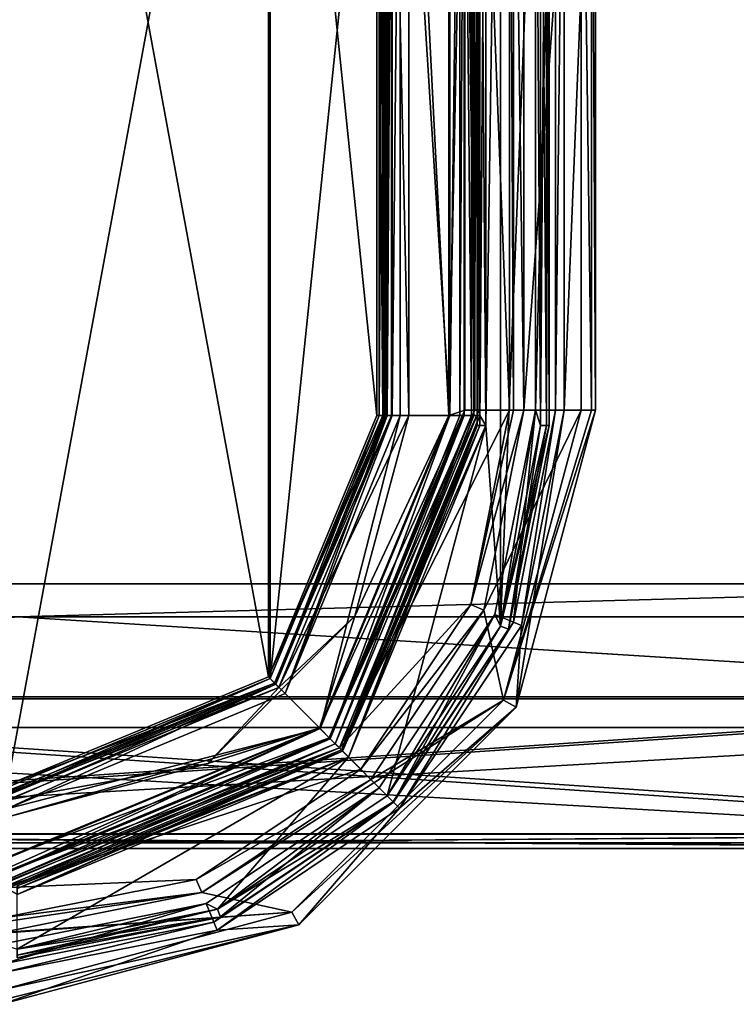
# Model space of a CAD drawing. Units: millimetres. Extents: x -416 to 224, y -146 to 10.
# Drawn here: x 75 to 100, y -116 to -82 of the extents above; entities that cross this region are included whole.
import ezdxf

# ---------------------------------------------------------------- set-up
doc = ezdxf.new("R2010")
doc.units = ezdxf.units.MM
doc.header["$LTSCALE"] = 106.095679
for name, color, linetype in [('1000', 7, 'CONTINUOUS'), ('1001', 7, 'CONTINUOUS'), ('1035', 7, 'CONTINUOUS'), ('1054', 7, 'CONTINUOUS'), ('1055', 7, 'CONTINUOUS'), ('1063', 7, 'CONTINUOUS'), ('1064', 7, 'CONTINUOUS'), ('1065', 7, 'CONTINUOUS'), ('1066', 7, 'CONTINUOUS'), ('2153', 7, 'CONTINUOUS'), ('2154', 7, 'CONTINUOUS'), ('2155', 7, 'CONTINUOUS'), ('2156', 7, 'CONTINUOUS'), ('2157', 7, 'CONTINUOUS'), ('2158', 7, 'CONTINUOUS'), ('2159', 7, 'CONTINUOUS'), ('2160', 7, 'CONTINUOUS'), ('2161', 7, 'CONTINUOUS'), ('2162', 7, 'CONTINUOUS'), ('2163', 7, 'CONTINUOUS'), ('2164', 7, 'CONTINUOUS'), ('2165', 7, 'CONTINUOUS'), ('2166', 7, 'CONTINUOUS'), ('2167', 7, 'CONTINUOUS'), ('2168', 7, 'CONTINUOUS'), ('2169', 7, 'CONTINUOUS'), ('841', 7, 'CONTINUOUS'), ('848', 7, 'CONTINUOUS'), ('849', 7, 'CONTINUOUS'), ('850', 7, 'CONTINUOUS'), ('857', 7, 'CONTINUOUS'), ('858', 7, 'CONTINUOUS'), ('859', 7, 'CONTINUOUS'), ('862', 7, 'CONTINUOUS'), ('863', 7, 'CONTINUOUS'), ('864', 7, 'CONTINUOUS'), ('865', 7, 'CONTINUOUS'), ('876', 7, 'CONTINUOUS'), ('881', 7, 'CONTINUOUS'), ('882', 7, 'CONTINUOUS'), ('883', 7, 'CONTINUOUS'), ('884', 7, 'CONTINUOUS'), ('893', 7, 'CONTINUOUS'), ('894', 7, 'CONTINUOUS'), ('899', 7, 'CONTINUOUS'), ('900', 7, 'CONTINUOUS'), ('901', 7, 'CONTINUOUS'), ('902', 7, 'CONTINUOUS'), ('912', 7, 'CONTINUOUS'), ('925', 7, 'CONTINUOUS'), ('926', 7, 'CONTINUOUS'), ('927', 7, 'CONTINUOUS'), ('928', 7, 'CONTINUOUS'), ('929', 7, 'CONTINUOUS'), ('930', 7, 'CONTINUOUS'), ('937', 7, 'CONTINUOUS'), ('940', 7, 'CONTINUOUS'), ('945', 7, 'CONTINUOUS'), ('946', 7, 'CONTINUOUS'), ('968', 7, 'CONTINUOUS'), ('975', 7, 'CONTINUOUS'), ('996', 7, 'CONTINUOUS'), ('997', 7, 'CONTINUOUS'), ('998', 7, 'CONTINUOUS'), ('999', 7, 'CONTINUOUS')]:
    doc.layers.add(name, color=color, linetype=linetype)

msp = doc.modelspace()

# ---------------------------------------------------------------- linework, layer by layer
at = {"layer": '1000', "color": 254, "linetype": 'Continuous', "true_color": 0xe6e6e6}
for points in [[(93.55, -96.3, -255.3), (93.55, -96.3, -240.9), (92.142, -103.38, -240.9), (93.55, -96.3, -255.3)], [(93.55, -96.3, -255.3), (92.142, -103.38, -240.9), (92.142, -103.38, -255.3), (93.55, -96.3, -255.3)], [(92.142, -103.38, -240.9), (88.131, -109.381, -240.9), (92.142, -103.38, -255.3), (92.142, -103.38, -240.9)], [(92.142, -103.38, -255.3), (88.131, -109.381, -240.9), (88.131, -109.381, -255.3), (92.142, -103.38, -255.3)], [(88.131, -109.381, -240.9), (82.13, -113.392, -240.9), (88.131, -109.381, -255.3), (88.131, -109.381, -240.9)], [(88.131, -109.381, -255.3), (82.13, -113.392, -240.9), (82.13, -113.392, -255.3), (88.131, -109.381, -255.3)], [(82.13, -113.392, -240.9), (75.05, -114.8, -240.9), (82.13, -113.392, -255.3), (82.13, -113.392, -240.9)], [(82.13, -113.392, -255.3), (75.05, -114.8, -240.9), (75.05, -114.8, -255.3), (82.13, -113.392, -255.3)]]:
    msp.add_3dface(points, dxfattribs=at)
at = {"layer": '1001', "color": 254, "linetype": 'Continuous', "true_color": 0xe6e6e6}
for points in [[(91.862, -103.272, -255.6), (93.25, -96.3, -255.6), (92.142, -103.38, -255.3), (91.862, -103.272, -255.6)], [(93.25, -96.3, -255.6), (93.462, -96.3, -255.512), (92.142, -103.38, -255.3), (93.25, -96.3, -255.6)], [(93.462, -96.3, -255.512), (93.55, -96.3, -255.3), (92.142, -103.38, -255.3), (93.462, -96.3, -255.512)], [(87.919, -109.169, -255.6), (91.862, -103.272, -255.6), (88.131, -109.381, -255.3), (87.919, -109.169, -255.6)], [(91.862, -103.272, -255.6), (92.142, -103.38, -255.3), (88.131, -109.381, -255.3), (91.862, -103.272, -255.6)], [(82.022, -113.112, -255.6), (87.919, -109.169, -255.6), (88.131, -109.381, -255.3), (82.022, -113.112, -255.6)], [(82.022, -113.112, -255.6), (88.131, -109.381, -255.3), (82.13, -113.392, -255.3), (82.022, -113.112, -255.6)], [(75.05, -114.5, -255.6), (82.022, -113.112, -255.6), (75.05, -114.712, -255.512), (75.05, -114.5, -255.6)], [(82.022, -113.112, -255.6), (82.13, -113.392, -255.3), (75.05, -114.8, -255.3), (82.022, -113.112, -255.6)], [(82.022, -113.112, -255.6), (75.05, -114.8, -255.3), (75.05, -114.712, -255.512), (82.022, -113.112, -255.6)]]:
    msp.add_3dface(points, dxfattribs=at)
at = {"layer": '1035', "color": 254, "linetype": 'Continuous', "true_color": 0xe6e6e6}
for points in [[(93.25, -96.3, -240.6), (93.25, -68.1, -240.6), (93.073, -68.625, -240.6), (93.25, -96.3, -240.6)], [(93.073, -95.775, -240.6), (93.25, -96.3, -240.6), (93.073, -68.625, -240.6), (93.073, -95.775, -240.6)], [(91.862, -103.272, -240.6), (93.073, -95.775, -240.6), (91.66, -102.874, -240.6), (91.862, -103.272, -240.6)], [(91.862, -103.272, -240.6), (93.25, -96.3, -240.6), (93.073, -95.775, -240.6), (91.862, -103.272, -240.6)], [(87.64, -108.89, -240.6), (87.919, -109.169, -240.6), (91.66, -102.874, -240.6), (87.64, -108.89, -240.6)], [(87.919, -109.169, -240.6), (91.862, -103.272, -240.6), (91.66, -102.874, -240.6), (87.919, -109.169, -240.6)], [(81.624, -112.91, -240.6), (82.022, -113.112, -240.6), (87.64, -108.89, -240.6), (81.624, -112.91, -240.6)], [(82.022, -113.112, -240.6), (87.919, -109.169, -240.6), (87.64, -108.89, -240.6), (82.022, -113.112, -240.6)], [(74.525, -114.323, -240.6), (75.05, -114.5, -240.6), (81.624, -112.91, -240.6), (74.525, -114.323, -240.6)], [(75.05, -114.5, -240.6), (82.022, -113.112, -240.6), (81.624, -112.91, -240.6), (75.05, -114.5, -240.6)]]:
    msp.add_3dface(points, dxfattribs=at)
at = {"layer": '1054', "color": 254, "linetype": 'Continuous', "true_color": 0xe6e6e6}
for points in [[(91.138, -68.1, -240.688), (91.05, -68.1, -240.9), (91.138, -96.3, -240.688), (91.138, -68.1, -240.688)], [(91.138, -96.3, -240.688), (91.05, -68.1, -240.9), (91.05, -96.3, -240.9), (91.138, -96.3, -240.688)], [(91.35, -68.1, -240.6), (91.138, -68.1, -240.688), (91.35, -96.3, -240.6), (91.35, -68.1, -240.6)], [(91.35, -96.3, -240.6), (91.138, -68.1, -240.688), (91.138, -96.3, -240.688), (91.35, -96.3, -240.6)]]:
    msp.add_3dface(points, dxfattribs=at)
at = {"layer": '1055', "color": 254, "linetype": 'Continuous', "true_color": 0xe6e6e6}
for points in [[(91.35, -96.3, -240.6), (91.138, -96.3, -240.688), (86.364, -107.614, -240.9), (91.35, -96.3, -240.6)], [(91.35, -96.3, -240.6), (86.364, -107.614, -240.9), (86.576, -107.826, -240.6), (91.35, -96.3, -240.6)], [(91.138, -96.3, -240.688), (91.05, -96.3, -240.9), (86.364, -107.614, -240.9), (91.138, -96.3, -240.688)], [(86.364, -107.614, -240.9), (75.05, -112.3, -240.9), (86.576, -107.826, -240.6), (86.364, -107.614, -240.9)], [(75.05, -112.388, -240.688), (75.05, -112.6, -240.6), (86.576, -107.826, -240.6), (75.05, -112.388, -240.688)], [(75.05, -112.3, -240.9), (75.05, -112.388, -240.688), (86.576, -107.826, -240.6), (75.05, -112.3, -240.9)]]:
    msp.add_3dface(points, dxfattribs=at)
at = {"layer": '1063', "color": 254, "linetype": 'Continuous', "true_color": 0xe6e6e6}
for points in [[(91.05, -96.3, -240.9), (91.05, -68.1, -240.9), (91.05, -96.3, -255.3), (91.05, -96.3, -240.9)], [(91.05, -68.1, -240.9), (91.05, -68.1, -255.3), (91.05, -96.3, -255.3), (91.05, -68.1, -240.9)]]:
    msp.add_3dface(points, dxfattribs=at)
at = {"layer": '1064', "color": 254, "linetype": 'Continuous', "true_color": 0xe6e6e6}
for points in [[(86.364, -107.614, -240.9), (91.05, -96.3, -240.9), (86.364, -107.614, -255.3), (86.364, -107.614, -240.9)], [(91.05, -96.3, -240.9), (91.05, -96.3, -255.3), (86.364, -107.614, -255.3), (91.05, -96.3, -240.9)], [(75.05, -112.3, -240.9), (86.364, -107.614, -240.9), (75.05, -112.3, -255.3), (75.05, -112.3, -240.9)], [(75.05, -112.3, -255.3), (86.364, -107.614, -240.9), (86.364, -107.614, -255.3), (75.05, -112.3, -255.3)]]:
    msp.add_3dface(points, dxfattribs=at)
at = {"layer": '1065', "color": 254, "linetype": 'Continuous', "true_color": 0xe6e6e6}
for points in [[(91.05, -96.3, -255.3), (86.576, -107.826, -255.6), (86.364, -107.614, -255.3), (91.05, -96.3, -255.3)], [(91.35, -96.3, -255.6), (86.576, -107.826, -255.6), (91.138, -96.3, -255.512), (91.35, -96.3, -255.6)], [(86.576, -107.826, -255.6), (91.05, -96.3, -255.3), (91.138, -96.3, -255.512), (86.576, -107.826, -255.6)], [(86.576, -107.826, -255.6), (75.05, -112.6, -255.6), (86.364, -107.614, -255.3), (86.576, -107.826, -255.6)], [(86.364, -107.614, -255.3), (75.05, -112.6, -255.6), (75.05, -112.388, -255.512), (86.364, -107.614, -255.3)], [(75.05, -112.3, -255.3), (86.364, -107.614, -255.3), (75.05, -112.388, -255.512), (75.05, -112.3, -255.3)]]:
    msp.add_3dface(points, dxfattribs=at)
at = {"layer": '1066', "color": 254, "linetype": 'Continuous', "true_color": 0xe6e6e6}
for points in [[(91.05, -96.3, -255.3), (91.05, -68.1, -255.3), (91.138, -68.1, -255.512), (91.05, -96.3, -255.3)], [(91.138, -96.3, -255.512), (91.05, -96.3, -255.3), (91.138, -68.1, -255.512), (91.138, -96.3, -255.512)], [(91.35, -68.1, -255.6), (91.35, -96.3, -255.6), (91.138, -96.3, -255.512), (91.35, -68.1, -255.6)], [(91.35, -68.1, -255.6), (91.138, -96.3, -255.512), (91.138, -68.1, -255.512), (91.35, -68.1, -255.6)]]:
    msp.add_3dface(points, dxfattribs=at)
at = {"layer": '2153', "color": 254, "linetype": 'Continuous', "true_color": 0xe6e6e6}
for points in [[(47.328, -105.8, 393.203), (47.341, -105.8, -82.799), (117.065, -105.8, 357.677), (47.328, -105.8, 393.203)], [(47.341, -105.8, -82.799), (117.079, -105.8, -47.267), (117.065, -105.8, 357.677), (47.341, -105.8, -82.799)]]:
    msp.add_3dface(points, dxfattribs=at)
at = {"layer": '2154', "color": 254, "linetype": 'Continuous', "true_color": 0xe6e6e6}
for points in [[(117.079, -105.8, -47.267), (47.341, -105.8, -82.799), (117.121, -110.504, -47.287), (117.079, -105.8, -47.267)], [(117.121, -110.504, -47.287), (47.341, -105.8, -82.799), (47.35, -110.504, -82.839), (117.121, -110.504, -47.287)]]:
    msp.add_3dface(points, dxfattribs=at)
at = {"layer": '2155', "color": 254, "linetype": 'Continuous', "true_color": 0xe6e6e6}
for points in [[(117.121, -110.504, -47.287), (47.35, -110.504, -82.839), (117.385, -111, -47.713), (117.121, -110.504, -47.287)], [(117.385, -111, -47.713), (47.35, -110.504, -82.839), (47.501, -111, -83.316), (117.385, -111, -47.713)]]:
    msp.add_3dface(points, dxfattribs=at)
at = {"layer": '2156', "color": 254, "linetype": 'Continuous', "true_color": 0xe6e6e6}
for points in [[(117.387, -111, 358.112), (48.392, -111, 396.528), (47.499, -111, 393.716), (117.387, -111, 358.112)], [(117.385, -111, -47.713), (47.501, -111, -83.316), (48.42, -111, -86.119), (117.385, -111, -47.713)], [(119.105, -111, 360.51), (48.392, -111, 396.528), (117.387, -111, 358.112), (119.105, -111, 360.51)], [(119.132, -111, -50.091), (117.385, -111, -47.713), (48.42, -111, -86.119), (119.132, -111, -50.091)]]:
    msp.add_3dface(points, dxfattribs=at)
at = {"layer": '2157', "color": 254, "linetype": 'Continuous', "true_color": 0xe6e6e6}
for points in [[(117.109, -110.504, 357.696), (47.499, -111, 393.716), (47.335, -110.504, 393.244), (117.109, -110.504, 357.696)], [(117.387, -111, 358.112), (47.499, -111, 393.716), (117.109, -110.504, 357.696), (117.387, -111, 358.112)]]:
    msp.add_3dface(points, dxfattribs=at)
at = {"layer": '2158', "color": 254, "linetype": 'Continuous', "true_color": 0xe6e6e6}
for points in [[(47.328, -105.8, 393.203), (117.065, -105.8, 357.677), (47.335, -110.504, 393.244), (47.328, -105.8, 393.203)], [(117.065, -105.8, 357.677), (117.109, -110.504, 357.696), (47.335, -110.504, 393.244), (117.065, -105.8, 357.677)]]:
    msp.add_3dface(points, dxfattribs=at)
at = {"layer": '2159', "color": 254, "linetype": 'Continuous', "true_color": 0xe6e6e6}
for points in [[(48.392, -111, 396.528), (119.105, -111, 360.51), (48.556, -110.491, 397.001), (48.392, -111, 396.528)], [(48.556, -110.491, 397.001), (119.105, -111, 360.51), (119.43, -110.491, 360.892), (48.556, -110.491, 397.001)]]:
    msp.add_3dface(points, dxfattribs=at)
at = {"layer": '2160', "color": 254, "linetype": 'Continuous', "true_color": 0xe6e6e6}
for points in [[(48.556, -110.491, 397.001), (119.43, -110.491, 360.892), (48.53, -105.73, 396.921), (48.556, -110.491, 397.001)], [(48.53, -105.73, 396.921), (119.43, -110.491, 360.892), (119.382, -105.73, 360.824), (48.53, -105.73, 396.921)]]:
    msp.add_3dface(points, dxfattribs=at)
at = {"layer": '2161', "color": 254, "linetype": 'Continuous', "true_color": 0xe6e6e6}
for points in [[(119.394, -105.73, -50.415), (48.571, -110.491, -86.596), (48.545, -105.73, -86.517), (119.394, -105.73, -50.415)], [(119.443, -110.491, -50.483), (48.571, -110.491, -86.596), (119.394, -105.73, -50.415), (119.443, -110.491, -50.483)]]:
    msp.add_3dface(points, dxfattribs=at)
at = {"layer": '2162', "color": 254, "linetype": 'Continuous', "true_color": 0xe6e6e6}
for points in [[(119.132, -111, -50.091), (48.42, -111, -86.119), (119.443, -110.491, -50.483), (119.132, -111, -50.091)], [(48.42, -111, -86.119), (48.571, -110.491, -86.596), (119.443, -110.491, -50.483), (48.42, -111, -86.119)]]:
    msp.add_3dface(points, dxfattribs=at)
at = {"layer": '2163', "color": 254, "linetype": 'Continuous', "true_color": 0xe6e6e6}
for points in [[(117.015, -101.8, -47.2), (75.084, -102.947, -74.903), (47.306, -101.8, -82.714), (117.015, -101.8, -47.2)], [(135.655, -102.947, -35.976), (75.084, -102.947, -74.903), (117.015, -101.8, -47.2), (135.655, -102.947, -35.976)], [(119.394, -105.73, -50.415), (48.545, -105.73, -86.517), (75.084, -102.947, -74.903), (119.394, -105.73, -50.415)], [(119.394, -105.73, -50.415), (75.084, -102.947, -74.903), (135.655, -102.947, -35.976), (119.394, -105.73, -50.415)]]:
    msp.add_3dface(points, dxfattribs=at)
at = {"layer": '2164', "color": 254, "linetype": 'Continuous', "true_color": 0xe6e6e6}
for points in [[(117.017, -101.8, 357.599), (47.306, -101.8, -82.714), (47.305, -101.8, 393.115), (117.017, -101.8, 357.599)], [(117.015, -101.8, -47.2), (47.306, -101.8, -82.714), (117.017, -101.8, 357.599), (117.015, -101.8, -47.2)]]:
    msp.add_3dface(points, dxfattribs=at)
at = {"layer": '2165', "color": 254, "linetype": 'Continuous', "true_color": 0xe6e6e6}
for points in [[(117.017, -101.8, 357.599), (47.305, -101.8, 393.115), (75.084, -102.947, 385.303), (117.017, -101.8, 357.599)], [(135.655, -102.947, 346.376), (117.017, -101.8, 357.599), (75.084, -102.947, 385.303), (135.655, -102.947, 346.376)], [(48.53, -105.73, 396.921), (119.382, -105.73, 360.824), (75.084, -102.947, 385.303), (48.53, -105.73, 396.921)], [(119.382, -105.73, 360.824), (135.655, -102.947, 346.376), (75.084, -102.947, 385.303), (119.382, -105.73, 360.824)]]:
    msp.add_3dface(points, dxfattribs=at)
at = {"layer": '2166', "linetype": 'Continuous'}
for points in [[(47.252, -110.8, 392.965), (47.266, -110.8, -82.56), (116.926, -110.8, 357.469), (47.252, -110.8, 392.965)], [(47.266, -110.8, -82.56), (116.941, -110.8, -47.058), (116.926, -110.8, 357.469), (47.266, -110.8, -82.56)]]:
    msp.add_3dface(points, dxfattribs=at)
at = {"layer": '2167', "linetype": 'Continuous'}
for points in [[(116.926, -106.8, -47.069), (47.266, -110.8, -82.56), (47.252, -106.8, -82.565), (116.926, -106.8, -47.069)], [(116.941, -110.8, -47.058), (47.266, -110.8, -82.56), (116.926, -106.8, -47.069), (116.941, -110.8, -47.058)]]:
    msp.add_3dface(points, dxfattribs=at)
at = {"layer": '2168', "linetype": 'Continuous'}
for points in [[(47.252, -110.8, 392.965), (116.926, -110.8, 357.469), (47.266, -106.8, 392.96), (47.252, -110.8, 392.965)], [(47.266, -106.8, 392.96), (116.926, -110.8, 357.469), (116.941, -106.8, 357.458), (47.266, -106.8, 392.96)]]:
    msp.add_3dface(points, dxfattribs=at)
at = {"layer": '2169', "linetype": 'Continuous'}
for points in [[(116.926, -106.8, -47.069), (47.252, -106.8, -82.565), (47.266, -106.8, 392.96), (116.926, -106.8, -47.069)], [(116.926, -106.8, -47.069), (47.266, -106.8, 392.96), (116.941, -106.8, 357.458), (116.926, -106.8, -47.069)]]:
    msp.add_3dface(points, dxfattribs=at)
at = {"layer": '841', "color": 254, "linetype": 'Continuous', "true_color": 0xe6e6e6}
for points in [[(94.666, -95.775, -176.45), (94.666, -68.625, -176.45), (92.666, -95.775, -176.45), (94.666, -95.775, -176.45)], [(92.666, -95.775, -176.45), (94.666, -68.625, -176.45), (92.666, -68.625, -176.45), (92.666, -95.775, -176.45)], [(91.965, -105.85, -176.45), (94.666, -95.775, -176.45), (91.283, -102.722, -176.45), (91.965, -105.85, -176.45)], [(91.283, -102.722, -176.45), (94.666, -95.775, -176.45), (92.666, -95.775, -176.45), (91.283, -102.722, -176.45)], [(87.353, -108.603, -176.45), (91.965, -105.85, -176.45), (91.283, -102.722, -176.45), (87.353, -108.603, -176.45)], [(84.601, -113.215, -176.45), (91.965, -105.85, -176.45), (81.472, -112.533, -176.45), (84.601, -113.215, -176.45)], [(81.472, -112.533, -176.45), (91.965, -105.85, -176.45), (87.353, -108.603, -176.45), (81.472, -112.533, -176.45)], [(74.525, -113.916, -176.45), (84.601, -113.215, -176.45), (81.472, -112.533, -176.45), (74.525, -113.916, -176.45)], [(74.525, -115.916, -176.45), (84.601, -113.215, -176.45), (47.375, -115.916, -176.45), (74.525, -115.916, -176.45)], [(47.375, -115.916, -176.45), (84.601, -113.215, -176.45), (74.525, -113.916, -176.45), (47.375, -115.916, -176.45)]]:
    msp.add_3dface(points, dxfattribs=at)
at = {"layer": '848', "color": 254, "linetype": 'Continuous', "true_color": 0xe6e6e6}
for points in [[(94.666, -95.775, -176.45), (91.965, -105.85, -176.45), (95.02, -95.775, -176.596), (94.666, -95.775, -176.45)], [(95.02, -95.775, -176.596), (91.965, -105.85, -176.45), (95.166, -95.775, -176.959), (95.02, -95.775, -176.596)], [(95.166, -95.775, -176.959), (91.965, -105.85, -176.45), (92.401, -106.096, -176.959), (95.166, -95.775, -176.959)], [(91.965, -105.85, -176.45), (84.601, -113.215, -176.45), (92.401, -106.096, -176.959), (91.965, -105.85, -176.45)], [(92.401, -106.096, -176.959), (84.601, -113.215, -176.45), (84.846, -113.651, -176.959), (92.401, -106.096, -176.959)], [(84.601, -113.215, -176.45), (74.525, -115.916, -176.45), (84.846, -113.651, -176.959), (84.601, -113.215, -176.45)], [(74.525, -115.916, -176.45), (74.525, -116.27, -176.596), (84.846, -113.651, -176.959), (74.525, -115.916, -176.45)], [(74.525, -116.27, -176.596), (74.525, -116.416, -176.959), (84.846, -113.651, -176.959), (74.525, -116.27, -176.596)]]:
    msp.add_3dface(points, dxfattribs=at)
at = {"layer": '849', "color": 254, "linetype": 'Continuous', "true_color": 0xe6e6e6}
for points in [[(94.666, -68.625, -176.45), (94.666, -95.775, -176.45), (95.02, -95.775, -176.596), (94.666, -68.625, -176.45)], [(95.02, -68.625, -176.596), (94.666, -68.625, -176.45), (95.02, -95.775, -176.596), (95.02, -68.625, -176.596)], [(95.166, -68.625, -176.959), (95.02, -68.625, -176.596), (95.166, -95.775, -176.959), (95.166, -68.625, -176.959)], [(95.02, -68.625, -176.596), (95.02, -95.775, -176.596), (95.166, -95.775, -176.959), (95.02, -68.625, -176.596)]]:
    msp.add_3dface(points, dxfattribs=at)
at = {"layer": '850', "color": 254, "linetype": 'Continuous', "true_color": 0xe6e6e6}
for points in [[(95.166, -68.625, -176.959), (95.166, -95.775, -176.959), (94.072, -95.775, -239.617), (95.166, -68.625, -176.959)], [(94.072, -68.625, -239.617), (95.166, -68.625, -176.959), (94.072, -95.775, -239.617), (94.072, -68.625, -239.617)]]:
    msp.add_3dface(points, dxfattribs=at)
at = {"layer": '857', "color": 254, "linetype": 'Continuous', "true_color": 0xe6e6e6}
for points in [[(95.166, -95.775, -176.959), (92.401, -106.096, -176.959), (94.072, -95.775, -239.617), (95.166, -95.775, -176.959)], [(94.072, -95.775, -239.617), (92.401, -106.096, -176.959), (92.584, -103.255, -239.617), (94.072, -95.775, -239.617)], [(92.584, -103.255, -239.617), (92.401, -106.096, -176.959), (88.347, -109.597, -239.617), (92.584, -103.255, -239.617)], [(92.401, -106.096, -176.959), (84.846, -113.651, -176.959), (88.347, -109.597, -239.617), (92.401, -106.096, -176.959)], [(88.347, -109.597, -239.617), (84.846, -113.651, -176.959), (82.005, -113.834, -239.617), (88.347, -109.597, -239.617)], [(84.846, -113.651, -176.959), (74.525, -116.416, -176.959), (82.005, -113.834, -239.617), (84.846, -113.651, -176.959)], [(74.525, -116.416, -176.959), (74.525, -115.322, -239.617), (82.005, -113.834, -239.617), (74.525, -116.416, -176.959)]]:
    msp.add_3dface(points, dxfattribs=at)
at = {"layer": '858', "color": 254, "linetype": 'Continuous', "true_color": 0xe6e6e6}
for points in [[(91.66, -102.874, -240.6), (93.073, -95.775, -240.6), (92.308, -103.141, -240.313), (91.66, -102.874, -240.6)], [(92.308, -103.141, -240.313), (93.073, -95.775, -240.6), (93.773, -95.775, -240.313), (92.308, -103.141, -240.313)], [(92.584, -103.255, -239.617), (92.308, -103.141, -240.313), (93.773, -95.775, -240.313), (92.584, -103.255, -239.617)], [(94.072, -95.775, -239.617), (92.584, -103.255, -239.617), (93.773, -95.775, -240.313), (94.072, -95.775, -239.617)], [(87.64, -108.89, -240.6), (91.66, -102.874, -240.6), (88.136, -109.386, -240.313), (87.64, -108.89, -240.6)], [(88.136, -109.386, -240.313), (91.66, -102.874, -240.6), (92.308, -103.141, -240.313), (88.136, -109.386, -240.313)], [(88.347, -109.597, -239.617), (88.136, -109.386, -240.313), (92.308, -103.141, -240.313), (88.347, -109.597, -239.617)], [(92.584, -103.255, -239.617), (88.347, -109.597, -239.617), (92.308, -103.141, -240.313), (92.584, -103.255, -239.617)], [(81.624, -112.91, -240.6), (87.64, -108.89, -240.6), (81.891, -113.558, -240.313), (81.624, -112.91, -240.6)], [(81.891, -113.558, -240.313), (87.64, -108.89, -240.6), (88.136, -109.386, -240.313), (81.891, -113.558, -240.313)], [(82.005, -113.834, -239.617), (81.891, -113.558, -240.313), (88.136, -109.386, -240.313), (82.005, -113.834, -239.617)], [(88.347, -109.597, -239.617), (82.005, -113.834, -239.617), (88.136, -109.386, -240.313), (88.347, -109.597, -239.617)], [(74.525, -114.323, -240.6), (81.624, -112.91, -240.6), (74.525, -115.023, -240.313), (74.525, -114.323, -240.6)], [(74.525, -115.023, -240.313), (81.624, -112.91, -240.6), (81.891, -113.558, -240.313), (74.525, -115.023, -240.313)], [(82.005, -113.834, -239.617), (74.525, -115.322, -239.617), (81.891, -113.558, -240.313), (82.005, -113.834, -239.617)], [(74.525, -115.322, -239.617), (74.525, -115.023, -240.313), (81.891, -113.558, -240.313), (74.525, -115.322, -239.617)]]:
    msp.add_3dface(points, dxfattribs=at)
at = {"layer": '859', "color": 254, "linetype": 'Continuous', "true_color": 0xe6e6e6}
for points in [[(91.35, -68.1, -240.6), (91.35, -96.3, -240.6), (91.145, -95.95, -240.6), (91.35, -68.1, -240.6)], [(91.145, -68.45, -240.6), (91.35, -68.1, -240.6), (91.145, -95.95, -240.6), (91.145, -68.45, -240.6)], [(91.145, -95.95, -240.6), (86.576, -107.826, -240.6), (86.328, -107.578, -240.6), (91.145, -95.95, -240.6)], [(91.35, -96.3, -240.6), (86.576, -107.826, -240.6), (91.145, -95.95, -240.6), (91.35, -96.3, -240.6)], [(86.328, -107.578, -240.6), (75.05, -112.6, -240.6), (74.7, -112.395, -240.6), (86.328, -107.578, -240.6)], [(86.576, -107.826, -240.6), (75.05, -112.6, -240.6), (86.328, -107.578, -240.6), (86.576, -107.826, -240.6)]]:
    msp.add_3dface(points, dxfattribs=at)
at = {"layer": '862', "color": 254, "linetype": 'Continuous', "true_color": 0xe6e6e6}
for points in [[(85.941, -107.191, -255.109), (90.597, -95.95, -255.109), (86.116, -107.366, -240.895), (85.941, -107.191, -255.109)], [(90.597, -95.95, -255.109), (90.845, -95.95, -240.895), (86.116, -107.366, -240.895), (90.597, -95.95, -255.109)], [(74.7, -112.095, -240.895), (74.7, -111.847, -255.109), (85.941, -107.191, -255.109), (74.7, -112.095, -240.895)], [(74.7, -112.095, -240.895), (85.941, -107.191, -255.109), (86.116, -107.366, -240.895), (74.7, -112.095, -240.895)]]:
    msp.add_3dface(points, dxfattribs=at)
at = {"layer": '863', "color": 254, "linetype": 'Continuous', "true_color": 0xe6e6e6}
for points in [[(90.845, -95.95, -240.895), (86.328, -107.578, -240.6), (86.116, -107.366, -240.895), (90.845, -95.95, -240.895)], [(91.145, -95.95, -240.6), (86.328, -107.578, -240.6), (90.937, -95.95, -240.684), (91.145, -95.95, -240.6)], [(86.328, -107.578, -240.6), (90.845, -95.95, -240.895), (90.937, -95.95, -240.684), (86.328, -107.578, -240.6)], [(86.328, -107.578, -240.6), (74.7, -112.395, -240.6), (86.116, -107.366, -240.895), (86.328, -107.578, -240.6)], [(74.7, -112.395, -240.6), (74.7, -112.187, -240.684), (86.116, -107.366, -240.895), (74.7, -112.395, -240.6)], [(74.7, -112.187, -240.684), (74.7, -112.095, -240.895), (86.116, -107.366, -240.895), (74.7, -112.187, -240.684)]]:
    msp.add_3dface(points, dxfattribs=at)
at = {"layer": '864', "color": 254, "linetype": 'Continuous', "true_color": 0xe6e6e6}
for points in [[(90.937, -95.95, -240.684), (90.845, -95.95, -240.895), (90.937, -68.45, -240.684), (90.937, -95.95, -240.684)], [(90.845, -95.95, -240.895), (90.845, -68.45, -240.895), (90.937, -68.45, -240.684), (90.845, -95.95, -240.895)], [(91.145, -68.45, -240.6), (91.145, -95.95, -240.6), (90.937, -95.95, -240.684), (91.145, -68.45, -240.6)], [(91.145, -68.45, -240.6), (90.937, -95.95, -240.684), (90.937, -68.45, -240.684), (91.145, -68.45, -240.6)]]:
    msp.add_3dface(points, dxfattribs=at)
at = {"layer": '865', "color": 254, "linetype": 'Continuous', "true_color": 0xe6e6e6}
for points in [[(90.845, -95.95, -240.895), (90.597, -95.95, -255.109), (90.597, -68.45, -255.109), (90.845, -95.95, -240.895)], [(90.845, -68.45, -240.895), (90.845, -95.95, -240.895), (90.597, -68.45, -255.109), (90.845, -68.45, -240.895)]]:
    msp.add_3dface(points, dxfattribs=at)
at = {"layer": '876', "color": 254, "linetype": 'Continuous', "true_color": 0xe6e6e6}
for points in [[(90.097, -68.45, -255.6), (90.097, -95.95, -255.6), (88.376, -68.45, -255.6), (90.097, -68.45, -255.6)], [(88.376, -68.45, -255.6), (90.097, -95.95, -255.6), (88.376, -95.95, -255.6), (88.376, -68.45, -255.6)], [(88.376, -95.95, -255.6), (85.587, -106.837, -255.6), (84.37, -105.621, -255.6), (88.376, -95.95, -255.6)], [(90.097, -95.95, -255.6), (85.587, -106.837, -255.6), (88.376, -95.95, -255.6), (90.097, -95.95, -255.6)], [(84.37, -105.621, -255.6), (85.587, -106.837, -255.6), (74.7, -109.626, -255.6), (84.37, -105.621, -255.6)], [(85.587, -106.837, -255.6), (74.7, -111.347, -255.6), (74.7, -109.626, -255.6), (85.587, -106.837, -255.6)]]:
    msp.add_3dface(points, dxfattribs=at)
at = {"layer": '881', "color": 254, "linetype": 'Continuous', "true_color": 0xe6e6e6}
for points in [[(87.913, -95.95, -255.287), (84.37, -105.621, -255.6), (84.043, -105.293, -255.287), (87.913, -95.95, -255.287)], [(88.376, -95.95, -255.6), (84.37, -105.621, -255.6), (88.097, -95.95, -255.515), (88.376, -95.95, -255.6)], [(88.097, -95.95, -255.515), (84.37, -105.621, -255.6), (87.913, -95.95, -255.287), (88.097, -95.95, -255.515)], [(84.37, -105.621, -255.6), (74.7, -109.626, -255.6), (84.043, -105.293, -255.287), (84.37, -105.621, -255.6)], [(74.7, -109.626, -255.6), (74.7, -109.347, -255.515), (84.043, -105.293, -255.287), (74.7, -109.626, -255.6)], [(74.7, -109.347, -255.515), (74.7, -109.163, -255.287), (84.043, -105.293, -255.287), (74.7, -109.347, -255.515)]]:
    msp.add_3dface(points, dxfattribs=at)
at = {"layer": '882', "color": 254, "linetype": 'Continuous', "true_color": 0xe6e6e6}
for points in [[(87.635, -95.95, -255.1), (84.043, -105.293, -255.287), (83.846, -105.096, -255.1), (87.635, -95.95, -255.1)], [(87.913, -95.95, -255.287), (84.043, -105.293, -255.287), (87.802, -95.95, -255.151), (87.913, -95.95, -255.287)], [(87.802, -95.95, -255.151), (84.043, -105.293, -255.287), (87.635, -95.95, -255.1), (87.802, -95.95, -255.151)], [(74.7, -109.163, -255.287), (74.7, -109.052, -255.151), (83.846, -105.096, -255.1), (74.7, -109.163, -255.287)], [(84.043, -105.293, -255.287), (74.7, -109.163, -255.287), (83.846, -105.096, -255.1), (84.043, -105.293, -255.287)], [(74.7, -109.052, -255.151), (74.7, -108.885, -255.1), (83.846, -105.096, -255.1), (74.7, -109.052, -255.151)]]:
    msp.add_3dface(points, dxfattribs=at)
at = {"layer": '883', "color": 254, "linetype": 'Continuous', "true_color": 0xe6e6e6}
for points in [[(87.802, -95.95, -255.151), (87.635, -95.95, -255.1), (87.802, -68.45, -255.151), (87.802, -95.95, -255.151)], [(87.802, -68.45, -255.151), (87.635, -95.95, -255.1), (87.635, -68.45, -255.1), (87.802, -68.45, -255.151)], [(87.913, -95.95, -255.287), (87.802, -95.95, -255.151), (87.913, -68.45, -255.287), (87.913, -95.95, -255.287)], [(87.913, -68.45, -255.287), (87.802, -95.95, -255.151), (87.802, -68.45, -255.151), (87.913, -68.45, -255.287)]]:
    msp.add_3dface(points, dxfattribs=at)
at = {"layer": '884', "color": 254, "linetype": 'Continuous', "true_color": 0xe6e6e6}
for points in [[(88.097, -95.95, -255.515), (87.913, -95.95, -255.287), (88.097, -68.45, -255.515), (88.097, -95.95, -255.515)], [(87.913, -95.95, -255.287), (87.913, -68.45, -255.287), (88.097, -68.45, -255.515), (87.913, -95.95, -255.287)], [(88.376, -68.45, -255.6), (88.376, -95.95, -255.6), (88.097, -95.95, -255.515), (88.376, -68.45, -255.6)], [(88.376, -68.45, -255.6), (88.097, -95.95, -255.515), (88.097, -68.45, -255.515), (88.376, -68.45, -255.6)]]:
    msp.add_3dface(points, dxfattribs=at)
at = {"layer": '893', "color": 254, "linetype": 'Continuous', "true_color": 0xe6e6e6}
for points in [[(74.7, -108.885, -255.1), (74.7, -55.515, -255.1), (83.846, -59.304, -255.1), (74.7, -108.885, -255.1)], [(83.846, -105.096, -255.1), (74.7, -108.885, -255.1), (83.846, -59.304, -255.1), (83.846, -105.096, -255.1)], [(87.635, -68.45, -255.1), (83.846, -105.096, -255.1), (83.846, -59.304, -255.1), (87.635, -68.45, -255.1)], [(87.635, -95.95, -255.1), (83.846, -105.096, -255.1), (87.635, -68.45, -255.1), (87.635, -95.95, -255.1)]]:
    msp.add_3dface(points, dxfattribs=at)
at = {"layer": '894', "color": 254, "linetype": 'Continuous', "true_color": 0xe6e6e6}
for points in [[(83.79, -59.36, -252.1), (74.7, -55.595, -252.1), (83.79, -105.04, -252.1), (83.79, -59.36, -252.1)], [(83.79, -105.04, -252.1), (74.7, -55.595, -252.1), (74.7, -108.805, -252.1), (83.79, -105.04, -252.1)], [(87.555, -68.45, -252.1), (83.79, -59.36, -252.1), (87.555, -95.95, -252.1), (87.555, -68.45, -252.1)], [(87.555, -95.95, -252.1), (83.79, -59.36, -252.1), (83.79, -105.04, -252.1), (87.555, -95.95, -252.1)]]:
    msp.add_3dface(points, dxfattribs=at)
at = {"layer": '899', "color": 254, "linetype": 'Continuous', "true_color": 0xe6e6e6}
for points in [[(87.555, -95.95, -252.1), (83.79, -105.04, -252.1), (87.763, -95.95, -252.016), (87.555, -95.95, -252.1)], [(87.855, -95.95, -251.805), (83.79, -105.04, -252.1), (84.002, -105.252, -251.805), (87.855, -95.95, -251.805)], [(83.79, -105.04, -252.1), (87.855, -95.95, -251.805), (87.763, -95.95, -252.016), (83.79, -105.04, -252.1)], [(83.79, -105.04, -252.1), (74.7, -108.805, -252.1), (84.002, -105.252, -251.805), (83.79, -105.04, -252.1)], [(74.7, -108.805, -252.1), (74.7, -109.013, -252.016), (84.002, -105.252, -251.805), (74.7, -108.805, -252.1)], [(74.7, -109.013, -252.016), (74.7, -109.105, -251.805), (84.002, -105.252, -251.805), (74.7, -109.013, -252.016)]]:
    msp.add_3dface(points, dxfattribs=at)
at = {"layer": '900', "color": 254, "linetype": 'Continuous', "true_color": 0xe6e6e6}
for points in [[(87.855, -95.95, -251.805), (84.002, -105.252, -251.805), (88.069, -95.95, -239.565), (87.855, -95.95, -251.805)], [(88.069, -95.95, -239.565), (84.002, -105.252, -251.805), (84.153, -105.403, -239.565), (88.069, -95.95, -239.565)], [(84.002, -105.252, -251.805), (74.7, -109.105, -251.805), (84.153, -105.403, -239.565), (84.002, -105.252, -251.805)], [(74.7, -109.105, -251.805), (74.7, -109.319, -239.565), (84.153, -105.403, -239.565), (74.7, -109.105, -251.805)]]:
    msp.add_3dface(points, dxfattribs=at)
at = {"layer": '901', "color": 254, "linetype": 'Continuous', "true_color": 0xe6e6e6}
for points in [[(87.855, -95.95, -251.805), (88.069, -95.95, -239.565), (88.069, -68.45, -239.565), (87.855, -95.95, -251.805)], [(87.855, -68.45, -251.805), (87.855, -95.95, -251.805), (88.069, -68.45, -239.565), (87.855, -68.45, -251.805)]]:
    msp.add_3dface(points, dxfattribs=at)
at = {"layer": '902', "color": 254, "linetype": 'Continuous', "true_color": 0xe6e6e6}
for points in [[(87.555, -68.45, -252.1), (87.555, -95.95, -252.1), (87.763, -95.95, -252.016), (87.555, -68.45, -252.1)], [(87.555, -68.45, -252.1), (87.763, -95.95, -252.016), (87.763, -68.45, -252.016), (87.555, -68.45, -252.1)], [(87.763, -95.95, -252.016), (87.855, -95.95, -251.805), (87.763, -68.45, -252.016), (87.763, -95.95, -252.016)], [(87.855, -95.95, -251.805), (87.855, -68.45, -251.805), (87.763, -68.45, -252.016), (87.855, -95.95, -251.805)]]:
    msp.add_3dface(points, dxfattribs=at)
at = {"layer": '912', "color": 254, "linetype": 'Continuous', "true_color": 0xe6e6e6}
for points in [[(90.068, -95.95, -237.6), (90.616, -68.625, -237.6), (90.068, -68.45, -237.6), (90.068, -95.95, -237.6)], [(90.616, -95.775, -237.6), (90.616, -68.625, -237.6), (90.068, -95.95, -237.6), (90.616, -95.775, -237.6)], [(85.903, -107.153, -237.6), (90.616, -95.775, -237.6), (85.567, -106.817, -237.6), (85.903, -107.153, -237.6)], [(85.567, -106.817, -237.6), (90.616, -95.775, -237.6), (90.068, -95.95, -237.6), (85.567, -106.817, -237.6)], [(74.7, -111.318, -237.6), (85.903, -107.153, -237.6), (85.567, -106.817, -237.6), (74.7, -111.318, -237.6)], [(74.525, -111.866, -237.6), (85.903, -107.153, -237.6), (74.7, -111.318, -237.6), (74.525, -111.866, -237.6)]]:
    msp.add_3dface(points, dxfattribs=at)
at = {"layer": '925', "color": 254, "linetype": 'Continuous', "true_color": 0xe6e6e6}
for points in [[(90.616, -95.775, -237.6), (85.903, -107.153, -237.6), (90.967, -95.775, -237.457), (90.616, -95.775, -237.6)], [(91.116, -95.775, -237.109), (85.903, -107.153, -237.6), (86.257, -107.507, -237.109), (91.116, -95.775, -237.109)], [(85.903, -107.153, -237.6), (91.116, -95.775, -237.109), (90.967, -95.775, -237.457), (85.903, -107.153, -237.6)], [(85.903, -107.153, -237.6), (74.525, -111.866, -237.6), (86.257, -107.507, -237.109), (85.903, -107.153, -237.6)], [(74.525, -111.866, -237.6), (74.525, -112.217, -237.457), (86.257, -107.507, -237.109), (74.525, -111.866, -237.6)], [(74.525, -112.217, -237.457), (74.525, -112.366, -237.109), (86.257, -107.507, -237.109), (74.525, -112.217, -237.457)]]:
    msp.add_3dface(points, dxfattribs=at)
at = {"layer": '926', "color": 254, "linetype": 'Continuous', "true_color": 0xe6e6e6}
for points in [[(91.116, -95.775, -237.109), (86.257, -107.507, -237.109), (92.166, -95.775, -176.941), (91.116, -95.775, -237.109)], [(92.166, -95.775, -176.941), (86.257, -107.507, -237.109), (90.824, -102.526, -176.941), (92.166, -95.775, -176.941)], [(90.824, -102.526, -176.941), (86.257, -107.507, -237.109), (86.999, -108.249, -176.941), (90.824, -102.526, -176.941)], [(86.257, -107.507, -237.109), (74.525, -112.366, -237.109), (86.999, -108.249, -176.941), (86.257, -107.507, -237.109)], [(86.999, -108.249, -176.941), (74.525, -112.366, -237.109), (81.276, -112.074, -176.941), (86.999, -108.249, -176.941)], [(74.525, -112.366, -237.109), (74.525, -113.416, -176.941), (81.276, -112.074, -176.941), (74.525, -112.366, -237.109)]]:
    msp.add_3dface(points, dxfattribs=at)
at = {"layer": '927', "color": 254, "linetype": 'Continuous', "true_color": 0xe6e6e6}
for points in [[(92.166, -68.625, -176.941), (91.116, -68.625, -237.109), (92.166, -95.775, -176.941), (92.166, -68.625, -176.941)], [(91.116, -68.625, -237.109), (91.116, -95.775, -237.109), (92.166, -95.775, -176.941), (91.116, -68.625, -237.109)]]:
    msp.add_3dface(points, dxfattribs=at)
at = {"layer": '928', "color": 254, "linetype": 'Continuous', "true_color": 0xe6e6e6}
for points in [[(90.616, -68.625, -237.6), (90.616, -95.775, -237.6), (90.967, -95.775, -237.457), (90.616, -68.625, -237.6)], [(90.967, -68.625, -237.457), (90.616, -68.625, -237.6), (90.967, -95.775, -237.457), (90.967, -68.625, -237.457)], [(91.116, -68.625, -237.109), (90.967, -68.625, -237.457), (91.116, -95.775, -237.109), (91.116, -68.625, -237.109)], [(91.116, -95.775, -237.109), (90.967, -68.625, -237.457), (90.967, -95.775, -237.457), (91.116, -95.775, -237.109)]]:
    msp.add_3dface(points, dxfattribs=at)
at = {"layer": '929', "color": 254, "linetype": 'Continuous', "true_color": 0xe6e6e6}
for points in [[(92.166, -68.625, -176.941), (92.166, -95.775, -176.941), (92.316, -95.775, -176.593), (92.166, -68.625, -176.941)], [(92.166, -68.625, -176.941), (92.316, -95.775, -176.593), (92.316, -68.625, -176.593), (92.166, -68.625, -176.941)], [(92.666, -95.775, -176.45), (92.666, -68.625, -176.45), (92.316, -68.625, -176.593), (92.666, -95.775, -176.45)], [(92.316, -95.775, -176.593), (92.666, -95.775, -176.45), (92.316, -68.625, -176.593), (92.316, -95.775, -176.593)]]:
    msp.add_3dface(points, dxfattribs=at)
at = {"layer": '930', "color": 254, "linetype": 'Continuous', "true_color": 0xe6e6e6}
for points in [[(91.283, -102.722, -176.45), (92.666, -95.775, -176.45), (90.824, -102.526, -176.941), (91.283, -102.722, -176.45)], [(90.824, -102.526, -176.941), (92.666, -95.775, -176.45), (92.316, -95.775, -176.593), (90.824, -102.526, -176.941)], [(92.166, -95.775, -176.941), (90.824, -102.526, -176.941), (92.316, -95.775, -176.593), (92.166, -95.775, -176.941)], [(91.283, -102.722, -176.45), (90.824, -102.526, -176.941), (86.999, -108.249, -176.941), (91.283, -102.722, -176.45)], [(87.353, -108.603, -176.45), (91.283, -102.722, -176.45), (86.999, -108.249, -176.941), (87.353, -108.603, -176.45)], [(87.353, -108.603, -176.45), (86.999, -108.249, -176.941), (81.276, -112.074, -176.941), (87.353, -108.603, -176.45)], [(81.472, -112.533, -176.45), (87.353, -108.603, -176.45), (81.276, -112.074, -176.941), (81.472, -112.533, -176.45)], [(74.525, -113.416, -176.941), (81.472, -112.533, -176.45), (81.276, -112.074, -176.941), (74.525, -113.416, -176.941)], [(74.525, -113.916, -176.45), (81.472, -112.533, -176.45), (74.525, -113.566, -176.593), (74.525, -113.916, -176.45)], [(81.472, -112.533, -176.45), (74.525, -113.416, -176.941), (74.525, -113.566, -176.593), (81.472, -112.533, -176.45)]]:
    msp.add_3dface(points, dxfattribs=at)
at = {"layer": '937', "color": 254, "linetype": 'Continuous', "true_color": 0xe6e6e6}
for points in [[(88.069, -95.95, -239.565), (84.153, -105.403, -239.565), (88.667, -95.95, -238.173), (88.069, -95.95, -239.565)], [(84.153, -105.403, -239.565), (86.795, -102.933, -238.173), (88.667, -95.95, -238.173), (84.153, -105.403, -239.565)], [(85.567, -106.817, -237.6), (90.068, -95.95, -237.6), (86.795, -102.933, -238.173), (85.567, -106.817, -237.6)], [(86.795, -102.933, -238.173), (90.068, -95.95, -237.6), (88.667, -95.95, -238.173), (86.795, -102.933, -238.173)], [(84.153, -105.403, -239.565), (81.683, -108.045, -238.173), (86.795, -102.933, -238.173), (84.153, -105.403, -239.565)], [(81.683, -108.045, -238.173), (85.567, -106.817, -237.6), (86.795, -102.933, -238.173), (81.683, -108.045, -238.173)], [(84.153, -105.403, -239.565), (74.7, -109.319, -239.565), (81.683, -108.045, -238.173), (84.153, -105.403, -239.565)], [(74.7, -111.318, -237.6), (85.567, -106.817, -237.6), (74.7, -109.917, -238.173), (74.7, -111.318, -237.6)], [(74.7, -109.917, -238.173), (85.567, -106.817, -237.6), (81.683, -108.045, -238.173), (74.7, -109.917, -238.173)], [(74.7, -109.319, -239.565), (74.7, -109.917, -238.173), (81.683, -108.045, -238.173), (74.7, -109.319, -239.565)]]:
    msp.add_3dface(points, dxfattribs=at)
at = {"layer": '940', "color": 254, "linetype": 'Continuous', "true_color": 0xe6e6e6}
for points in [[(88.069, -68.45, -239.565), (88.069, -95.95, -239.565), (88.667, -95.95, -238.173), (88.069, -68.45, -239.565)], [(88.069, -68.45, -239.565), (88.667, -95.95, -238.173), (88.667, -68.45, -238.173), (88.069, -68.45, -239.565)], [(90.068, -95.95, -237.6), (90.068, -68.45, -237.6), (88.667, -68.45, -238.173), (90.068, -95.95, -237.6)], [(88.667, -95.95, -238.173), (90.068, -95.95, -237.6), (88.667, -68.45, -238.173), (88.667, -95.95, -238.173)]]:
    msp.add_3dface(points, dxfattribs=at)
at = {"layer": '945', "color": 254, "linetype": 'Continuous', "true_color": 0xe6e6e6}
for points in [[(90.097, -95.95, -255.6), (90.097, -68.45, -255.6), (90.447, -68.45, -255.457), (90.097, -95.95, -255.6)], [(90.097, -95.95, -255.6), (90.447, -68.45, -255.457), (90.447, -95.95, -255.457), (90.097, -95.95, -255.6)], [(90.597, -68.45, -255.109), (90.597, -95.95, -255.109), (90.447, -95.95, -255.457), (90.597, -68.45, -255.109)], [(90.447, -68.45, -255.457), (90.597, -68.45, -255.109), (90.447, -95.95, -255.457), (90.447, -68.45, -255.457)]]:
    msp.add_3dface(points, dxfattribs=at)
at = {"layer": '946', "color": 254, "linetype": 'Continuous', "true_color": 0xe6e6e6}
for points in [[(85.941, -107.191, -255.109), (85.587, -106.837, -255.6), (90.097, -95.95, -255.6), (85.941, -107.191, -255.109)], [(90.597, -95.95, -255.109), (85.941, -107.191, -255.109), (90.447, -95.95, -255.457), (90.597, -95.95, -255.109)], [(85.941, -107.191, -255.109), (90.097, -95.95, -255.6), (90.447, -95.95, -255.457), (85.941, -107.191, -255.109)], [(85.941, -107.191, -255.109), (74.7, -111.847, -255.109), (85.587, -106.837, -255.6), (85.941, -107.191, -255.109)], [(85.587, -106.837, -255.6), (74.7, -111.847, -255.109), (74.7, -111.697, -255.457), (85.587, -106.837, -255.6)], [(74.7, -111.347, -255.6), (85.587, -106.837, -255.6), (74.7, -111.697, -255.457), (74.7, -111.347, -255.6)]]:
    msp.add_3dface(points, dxfattribs=at)
at = {"layer": '968', "color": 254, "linetype": 'Continuous', "true_color": 0xe6e6e6}
for points in [[(93.073, -95.775, -240.6), (93.073, -68.625, -240.6), (93.773, -68.625, -240.313), (93.073, -95.775, -240.6)], [(93.773, -95.775, -240.313), (93.073, -95.775, -240.6), (93.773, -68.625, -240.313), (93.773, -95.775, -240.313)], [(94.072, -68.625, -239.617), (94.072, -95.775, -239.617), (93.773, -95.775, -240.313), (94.072, -68.625, -239.617)], [(94.072, -68.625, -239.617), (93.773, -95.775, -240.313), (93.773, -68.625, -240.313), (94.072, -68.625, -239.617)]]:
    msp.add_3dface(points, dxfattribs=at)
at = {"layer": '975', "color": 254, "linetype": 'Continuous', "true_color": 0xe6e6e6}
for points in [[(91.862, -61.128, -255.6), (91.862, -103.272, -255.6), (91.35, -96.3, -255.6), (91.862, -61.128, -255.6)], [(91.862, -61.128, -255.6), (91.35, -96.3, -255.6), (91.35, -68.1, -255.6), (91.862, -61.128, -255.6)], [(93.25, -68.1, -255.6), (91.862, -103.272, -255.6), (91.862, -61.128, -255.6), (93.25, -68.1, -255.6)], [(93.25, -96.3, -255.6), (91.862, -103.272, -255.6), (93.25, -68.1, -255.6), (93.25, -96.3, -255.6)], [(91.35, -96.3, -255.6), (87.919, -109.169, -255.6), (86.576, -107.826, -255.6), (91.35, -96.3, -255.6)], [(91.862, -103.272, -255.6), (87.919, -109.169, -255.6), (91.35, -96.3, -255.6), (91.862, -103.272, -255.6)], [(82.022, -113.112, -255.6), (75.05, -114.5, -255.6), (86.576, -107.826, -255.6), (82.022, -113.112, -255.6)], [(86.576, -107.826, -255.6), (75.05, -114.5, -255.6), (75.05, -112.6, -255.6), (86.576, -107.826, -255.6)], [(87.919, -109.169, -255.6), (82.022, -113.112, -255.6), (86.576, -107.826, -255.6), (87.919, -109.169, -255.6)]]:
    msp.add_3dface(points, dxfattribs=at)
at = {"layer": '996', "color": 254, "linetype": 'Continuous', "true_color": 0xe6e6e6}
for points in [[(93.25, -96.3, -255.6), (93.25, -68.1, -255.6), (93.462, -68.1, -255.512), (93.25, -96.3, -255.6)], [(93.25, -96.3, -255.6), (93.462, -68.1, -255.512), (93.462, -96.3, -255.512), (93.25, -96.3, -255.6)], [(93.462, -68.1, -255.512), (93.55, -68.1, -255.3), (93.462, -96.3, -255.512), (93.462, -68.1, -255.512)], [(93.55, -68.1, -255.3), (93.55, -96.3, -255.3), (93.462, -96.3, -255.512), (93.55, -68.1, -255.3)]]:
    msp.add_3dface(points, dxfattribs=at)
at = {"layer": '997', "color": 254, "linetype": 'Continuous', "true_color": 0xe6e6e6}
for points in [[(93.55, -68.1, -255.3), (93.55, -68.1, -240.9), (93.55, -96.3, -240.9), (93.55, -68.1, -255.3)], [(93.55, -96.3, -255.3), (93.55, -68.1, -255.3), (93.55, -96.3, -240.9), (93.55, -96.3, -255.3)]]:
    msp.add_3dface(points, dxfattribs=at)
at = {"layer": '998', "color": 254, "linetype": 'Continuous', "true_color": 0xe6e6e6}
for points in [[(93.462, -68.1, -240.688), (93.25, -68.1, -240.6), (93.462, -96.3, -240.688), (93.462, -68.1, -240.688)], [(93.462, -96.3, -240.688), (93.25, -68.1, -240.6), (93.25, -96.3, -240.6), (93.462, -96.3, -240.688)], [(93.55, -68.1, -240.9), (93.462, -68.1, -240.688), (93.55, -96.3, -240.9), (93.55, -68.1, -240.9)], [(93.55, -96.3, -240.9), (93.462, -68.1, -240.688), (93.462, -96.3, -240.688), (93.55, -96.3, -240.9)]]:
    msp.add_3dface(points, dxfattribs=at)
at = {"layer": '999', "color": 254, "linetype": 'Continuous', "true_color": 0xe6e6e6}
for points in [[(93.55, -96.3, -240.9), (93.462, -96.3, -240.688), (91.862, -103.272, -240.6), (93.55, -96.3, -240.9)], [(92.142, -103.38, -240.9), (93.55, -96.3, -240.9), (91.862, -103.272, -240.6), (92.142, -103.38, -240.9)], [(93.462, -96.3, -240.688), (93.25, -96.3, -240.6), (91.862, -103.272, -240.6), (93.462, -96.3, -240.688)], [(87.919, -109.169, -240.6), (88.131, -109.381, -240.9), (91.862, -103.272, -240.6), (87.919, -109.169, -240.6)], [(88.131, -109.381, -240.9), (92.142, -103.38, -240.9), (91.862, -103.272, -240.6), (88.131, -109.381, -240.9)], [(82.022, -113.112, -240.6), (88.131, -109.381, -240.9), (87.919, -109.169, -240.6), (82.022, -113.112, -240.6)], [(82.13, -113.392, -240.9), (88.131, -109.381, -240.9), (82.022, -113.112, -240.6), (82.13, -113.392, -240.9)], [(75.05, -114.5, -240.6), (82.13, -113.392, -240.9), (82.022, -113.112, -240.6), (75.05, -114.5, -240.6)], [(75.05, -114.8, -240.9), (82.13, -113.392, -240.9), (75.05, -114.712, -240.688), (75.05, -114.8, -240.9)], [(75.05, -114.712, -240.688), (82.13, -113.392, -240.9), (75.05, -114.5, -240.6), (75.05, -114.712, -240.688)]]:
    msp.add_3dface(points, dxfattribs=at)

doc.saveas('drawing.dxf')
